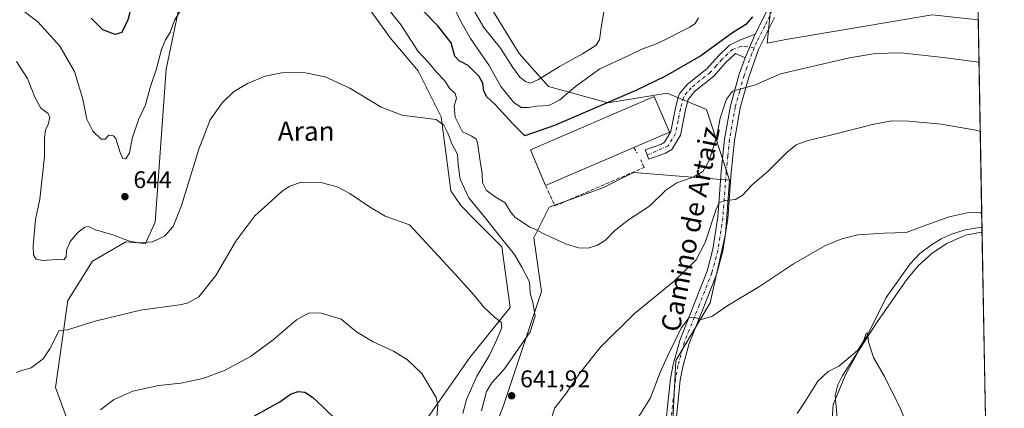
# Model space of a CAD drawing. Units: metres. Extents: x 621052 to 624514, y 4731806 to 4734180.
# Drawn here: x 624094 to 624504, y 4732308 to 4732469 of the extents above; entities that cross this region are included whole.
import ezdxf
from ezdxf.enums import TextEntityAlignment as Align

# ---------------------------------------------------------------- set-up
doc = ezdxf.new("R2010")
doc.units = ezdxf.units.M
doc.header["$MEASUREMENT"] = 0
doc.linetypes.add('DGN Style 3', pattern=[2.307223458686699, 1.648016756204785, -0.6592067024819142])
doc.linetypes.add('DGN Style 4', pattern=[2.6384748266838614, 1.318413404963828, -0.6592067024819142, 0.001648016756204785, -0.6592067024819142])
for name, color, linetype, lineweight in [('Camino Cxs', 7, 'Continuous', 0), ('Camino eje', 30, 'DGN Style 4', 13), ('Comarca CxS', 21, 'Continuous', 0), ('Comunidad Autónoma CxS', 142, 'Continuous', 0), ('Corriente natural lineal', 142, 'Continuous', 13), ('Cultivos herbáceos CxS', 92, 'Continuous', 0), ('Curva de nivel maestra', 30, 'Continuous', 30), ('Curva de nivel normal', 30, 'Continuous', 0), ('Edificación industrial Cxs', 135, 'Continuous', 13), ('Espacio natural protegido', 121, 'Continuous', 13), ('Espacio natural protegido CxS', 121, 'Continuous', 0), ('Matorral CxS', 135, 'Continuous', 0), ('Municipio CxS', 4, 'Continuous', 0), ('Muro lineal', 1, 'DGN Style 3', 13), ('Pastizal CxS', 92, 'Continuous', 0), ('Pista no pavimentada Cxs', 111, 'Continuous', 0), ('Pista no pavimentada eje', 91, 'DGN Style 4', 0), ('Prado CxS', 92, 'Continuous', 0), ('Provincia CxS', 1, 'Continuous', 0), ('Punto de cota en terreno', 7, 'Continuous', 0), ('Rótulo de punto de cota en terreno', 7, 'Continuous', 0), ('Texto cartográfico', 7, 'Continuous', 0)]:
    doc.layers.add(name, color=color, linetype=linetype, lineweight=lineweight)
doc.styles.add('Style-Arial', font='txt')

# ---------------------------------------------------------------- blocks, each defined once
blk = doc.blocks.new('*U13')
at = {"layer": 'Matorral CxS', "color": 135, "linetype": 'Continuous', "lineweight": 0}
for points in [[(624422.5876000002, 4732732.039899999, 642.7148000000016), (624431.7112999996, 4732726.4641, 643.0984000000026), (624442.3561000006, 4732727.4779, 643.6043999999965), (624454.5214999998, 4732727.477700001, 644.4581999999937), (624466.1801000005, 4732732.546700001, 645.1760000000068), (624472.2629000006, 4732735.0811, 645.4621000000043), (624488.2548000002, 4732740.7556, 646.085699999996), (624488.8436000004, 4732708.076099999, 658.8076000000001), (624487.4691000005, 4732705.174500001, 659.0580999999949), (624486.4550999999, 4732692.501900001, 659.1239999999962), (624489.4378000004, 4732675.0998, 659.5374000000012), (624490.6382999998, 4732608.468499999, 654.7277000000031), (624487.9737, 4732608.3575, 654.0241999999998), (624477.8356999997, 4732600.754100001, 651.9930000000022), (624468.7112999996, 4732591.1231, 651.7581999999966), (624461.1076999997, 4732581.999100001, 652.224000000002), (624450.4625000004, 4732563.7509, 655.3383000000031), (624444.3797000004, 4732554.119899999, 655.2084999999934), (624439.3104999998, 4732546.5167, 654.9039000000049), (624424.6105000004, 4732542.4615, 653.4799000000058), (624407.3761, 4732538.406500001, 654.8025999999954), (624393.1829000004, 4732535.3651, 655.6728000000003), (624386.0867, 4732539.420299999, 654.8217000000004), (624388.1142999995, 4732543.9825, 653.8252000000066), (624396.2247000001, 4732551.078700001, 652.7091999999975), (624403.3214999996, 4732556.6545, 651.311799999996), (624413.4593000002, 4732560.2029, 650.5481), (624426.1319000004, 4732566.285499999, 649.1588999999949), (624431.2010000005, 4732573.888900001, 647.5685999999987), (624465.6706999998, 4732623.057499999, 644.4054999999935), (624467.1919999998, 4732644.8541, 644.9622999999992), (624463.6440000003, 4732663.609099999, 644.5696000000025), (624459.0822999999, 4732675.267700001, 644.1432999999961), (624448.4379000004, 4732684.3917, 642.0121000000072), (624440.3277000004, 4732692.5021, 640.5547999999981), (624412.4493000006, 4732721.902100001, 636.7866000000067), (624403.8323999997, 4732731.533100001, 635.9789000000019), (624394.7084999997, 4732740.1505, 635.1974999999948), (624387.1052999999, 4732750.795299999, 635.0944000000018), (624385.0778999999, 4732758.398700001, 635.6321999999927), (624382.0373000001, 4732786.2777, 636.5817999999999), (624386.5994999995, 4732800.977700001, 638.0385999999999), (624390.6615000004, 4732803.512900001, 638.5166999999929), (624390.6683, 4732803.513699999, 638.5175000000017), (624395.2169000005, 4732804.019099999, 638.9670999999944), (624399.2719000002, 4732801.4845, 639.5023999999976), (624407.8888999998, 4732788.8123, 640.2740000000049), (624420.5607000003, 4732770.563899999, 641.3745000000055), (624432.2191000005, 4732757.3847, 641.8387999999978), (624430.6982000005, 4732750.795100001, 643.3935999999958), (624424.6152999997, 4732746.739900001, 643.6153000000049), (624419.5462999997, 4732744.712300001, 643.2136000000028), (624418.0255000005, 4732738.1227, 642.3889000000054)], [(624491.8337000003, 4732542.119700001, 660.3709999999992), (624493.1479000002, 4732469.1779, 649.5849000000017), (624473.9852999998, 4732471.174900001, 649.6836999999941), (624437.0960999997, 4732465.0241, 647.883600000001), (624413.1851000005, 4732460.9231, 647.4609000000055), (624405.3881000001, 4732459.363100001, 647.395399999994), (624407.5676999995, 4732481.475099999, 649.853099999993), (624418.0610999997, 4732502.460300001, 651.4936000000016), (624433.0506999996, 4732526.443299999, 655.0605000000069), (624441.6363000004, 4732532.4531, 655.9609000000055), (624448.0410000002, 4732536.936100001, 656.3567999999941), (624469.0257000001, 4732536.936100001, 659.0678000000044)]]:
    blk.add_polyline3d(points, close=True, dxfattribs=at)
blk = doc.blocks.new('*U19')
at = {"layer": 'Cultivos herbáceos CxS', "color": 92, "linetype": 'Continuous', "lineweight": 0}
for points in [[(624407.5676999995, 4732481.475099999, 649.853099999993), (624405.3881000001, 4732459.363100001, 647.395399999994), (624413.1851000005, 4732460.9231, 647.4609000000055), (624437.0960999997, 4732465.0241, 647.883600000001), (624473.9852999998, 4732471.174900001, 649.6836999999941), (624493.1479000002, 4732469.1779, 649.5849000000017), (624496.6706999998, 4732273.649, 632.2200000000012), (624492.9911000002, 4732254.7455, 630.9057999999932), (624491.5087000001, 4732238.1907, 630.5757000000012), (624495.0044999998, 4732225.5767, 631.6753999999928), (624497.6431999998, 4732219.6699, 631.745299999995), (624504, 4731866.850000001, 640.6494999999995), (622679.664, 4731834.387700001, 545.0491000000038)], [(624365.7302999999, 4732294.0571, 631.710500000001), (624367.3251, 4732327.522500001, 634.4970999999932), (624381.6677000001, 4732351.424100001, 636.0748000000021), (624388.0422999999, 4732380.108100001, 639.028999999995), (624389.6359000001, 4732402.417300001, 641.4961000000039), (624380.1875, 4732431.851299999, 648.161500000002), (624363.7587000001, 4732438.697100001, 649.0415999999968), (624339.1136999996, 4732434.589500001, 651.192200000005), (624314.4697000004, 4732441.435500001, 658.911500000002), (624302.1481, 4732455.126700001, 662.5149999999994), (624287.0888999999, 4732479.7709, 664.8136999999988)], [(624232.8361999998, 4732483.478900001, 645.2853000000032), (624248.5475000005, 4732461.607899999, 643.0991999999969), (624260.1612999998, 4732447.937700001, 643.0935000000027), (624269.7244999995, 4732428.8007, 641.3430999999982), (624273.8229, 4732398.044500001, 638.2707999999984), (624277.9219000004, 4732391.8937, 638.3763000000035), (624284.0695000002, 4732385.7423, 639.017399999997), (624294.9993000004, 4732374.806500001, 639.5764000000054), (624298.4108999996, 4732349.513499999, 636.6168999999937), (624281.6271000003, 4732328.691500001, 633.0188000000053), (624264.2529999996, 4732303.7205, 629.3738000000012)], [(624114.3009000003, 4732302.6961, 631.2332000000024), (624109.3222000003, 4732316.2521, 632.649900000004), (624114.4385000002, 4732352.440500001, 637.0463000000018), (624124.6700999998, 4732368.7347, 639.0553999999975), (624138.5598999998, 4732376.858100001, 640.4235000000045), (624146.7577000001, 4732376.173900001, 640.7644), (624150.8569, 4732385.058900001, 641.6386000000057), (624155.4193000002, 4732448.6691, 644.573000000004), (624165.2002999998, 4732495.7763, 647.5512000000017)]]:
    blk.add_polyline3d(points, dxfattribs=at)
blk = doc.blocks.new('*U20')
at = {"layer": 'Espacio natural protegido CxS', "color": 121, "linetype": 'Continuous', "lineweight": 0, "flags": 128}
blk.add_lwpolyline([(624434.538, 4732303.548100002), (624433.6339999995, 4732312.909100001), (624434.7299999996, 4732317.326099998), (624436.5319999988, 4732320.975100001), (624451.2170000002, 4732343.658099999), (624457.5789999989, 4732352.8701), (624463.4270000008, 4732361.1201), (624468.139999999, 4732366.835100002), (624473.9680000007, 4732372.135099999), (624480.1440000014, 4732376.061100001), (624487.8419999996, 4732379.620100001), (624494.5299999998, 4732380.783099999), (624494.7407999989, 4732380.7659), (624504.0000009415, 4731866.849982656)], dxfattribs=at)
blk = doc.blocks.new('5PATER')
at = {"layer": 'Punto de cota en terreno', "linetype": 'Continuous', "lineweight": 0}
h = blk.add_hatch(color=51, dxfattribs=at)
edge = h.paths.add_edge_path()
edge.add_ellipse((0, 0), major_axis=(-0.1095731443231308, -0.1110710700762829), ratio=0.9994222409660322, start_angle=0, end_angle=360)

msp = doc.modelspace()

# ---------------------------------------------------------------- linework, layer by layer
at = {"layer": 'Camino Cxs', "color": 7, "linetype": 'Continuous', "lineweight": 0, "extrusion": (-0.04879043229044437, -0.1142723282581148, 0.9922506380503775), "elevation": -570611.3001394329, "flags": 128}
msp.add_lwpolyline([(-1284057.128154988, 4561982.440750069), (-1284057.128154988, 4561971.712591374)], dxfattribs=at)
at = {"layer": 'Camino Cxs', "color": 7, "linetype": 'Continuous', "lineweight": 0}
msp.add_polyline3d([(624396.1501000002, 4732453.370100001, 646.734700000001), (624392.1700999998, 4732455.110099999, 647.3352000000014), (624388.0500999996, 4732451.210100001, 647.7661999999982), (624383.1101000002, 4732445.7501, 648.151199999993), (624375.1700999998, 4732439.380100001, 648.3779999999971), (624372.4600999998, 4732436.0101, 648.4005999999936), (624371.3300999999, 4732431.6601, 648.320000000007), (624369.2701000003, 4732421.1501, 647.8757000000041), (624365.6801000005, 4732415.1801, 647.4943000000058), (624363.1101000002, 4732413.710100001, 647.4340999999986), (624356.1101000002, 4732411.130100001, 647.6352000000043), (624354.6700999998, 4732415.040100001, 648.906799999997), (624361.3400999998, 4732417.4901, 647.9829999999929), (624362.6700999998, 4732418.2601, 648.165399999998), (624365.3201000001, 4732422.670100001, 649.0691999999982), (624367.2701000003, 4732432.590100001, 648.476999999999), (624368.5301000001, 4732437.420100001, 648.4608000000007), (624369.0800999999, 4732438.610099999, 648.4958000000044), (624372.2500999998, 4732442.370100001, 648.4894000000058), (624380.2500999998, 4732448.790100001, 648.6172999999981), (624385.0800999999, 4732454.120100001, 648.8237999999983), (624389.7600999996, 4732458.5601, 648.735400000005), (624394.2600999996, 4732460.770099999, 648.4575999999943), (624400.3300999999, 4732463.1601, 648.0676999999996)], close=True, dxfattribs=at)
msp.add_polyline3d([(624396.1501000002, 4732453.370100001, 646.734700000001), (624392.1700999998, 4732455.110099999, 647.3352000000014), (624388.0500999996, 4732451.210100001, 647.7661999999982), (624383.1101000002, 4732445.7501, 648.151199999993), (624375.1700999998, 4732439.380100001, 648.3779999999971), (624372.4600999998, 4732436.0101, 648.4005999999936), (624371.3300999999, 4732431.6601, 648.320000000007), (624369.2701000003, 4732421.1501, 647.8757000000041), (624365.6801000005, 4732415.1801, 647.4943000000058), (624363.1101000002, 4732413.710100001, 647.4340999999986), (624356.1101000002, 4732411.130100001, 647.6352000000043), (624354.6700999998, 4732415.040100001, 648.906799999997), (624361.3400999998, 4732417.4901, 647.9829999999929), (624362.6700999998, 4732418.2601, 648.165399999998), (624365.3201000001, 4732422.670100001, 649.0691999999982), (624367.2701000003, 4732432.590100001, 648.476999999999), (624368.5301000001, 4732437.420100001, 648.4608000000007), (624369.0800999999, 4732438.610099999, 648.4958000000044), (624372.2500999998, 4732442.370100001, 648.4894000000058), (624380.2500999998, 4732448.790100001, 648.6172999999981), (624385.0800999999, 4732454.120100001, 648.8237999999983), (624389.7600999996, 4732458.5601, 648.735400000005), (624394.2600999996, 4732460.770099999, 648.4575999999943), (624400.3300999999, 4732463.1601, 648.0676999999996)], dxfattribs=at)
at = {"layer": 'Camino eje', "color": 30, "linetype": 'DGN Style 4', "lineweight": 13}
msp.add_polyline3d([(624399.9901000002, 4732457.512499999, 647.062300000005), (624394.8437000001, 4732458.1173, 647.5092000000004), (624390.9650999998, 4732456.835100001, 647.8242000000029), (624386.5651000004, 4732452.665100001, 648.0896000000066), (624384.1501000002, 4732450.0001, 648.2602999999945), (624381.6801000005, 4732447.270099999, 648.2642999999953), (624373.7100999998, 4732440.8751, 648.4330999999949), (624372.1250999998, 4732438.995100001, 648.4520000000048), (624370.7701000003, 4732437.3101, 648.4407000000066), (624370.4951, 4732436.715100001, 648.4334999999992), (624369.8651000002, 4732434.300100001, 648.4039000000049), (624369.3000999996, 4732432.1251, 648.3730999999971), (624368.3251, 4732427.165100001, 648.1931000000042), (624367.2950999998, 4732421.9101, 648.0341999999946), (624364.1750999996, 4732416.720100001, 647.6591000000044), (624355.4801000003, 4732412.840700001, 647.9499000000069)], dxfattribs=at)
at = {"layer": 'Comarca CxS', "color": 21, "linetype": 'Continuous', "lineweight": 0, "flags": 128}
msp.add_lwpolyline([(621438.9500163527, 4731812.310447684), (621092.7400009175, 4731806.149982655), (621052.2000009158, 4734119.509982632), (621054.0766385758, 4734119.54339221), (623882.3299611444, 4734169.894482264), (624462.320000942, 4734180.219982633), (624475.9261999987, 4733425.0317), (624488.364099999, 4732734.692299999), (624494.7407999989, 4732380.7659), (624504.0000009415, 4731866.849982656), (624306.4700000006, 4731863.335200001), (622548.5143398338, 4731832.054048125)], close=True, dxfattribs=at)
at = {"layer": 'Comunidad Autónoma CxS', "color": 142, "linetype": 'Continuous', "lineweight": 0, "flags": 128}
msp.add_lwpolyline([(621438.9500163527, 4731812.310447684), (621092.7400009175, 4731806.149982655), (621052.2000009158, 4734119.509982632), (621054.0766385758, 4734119.54339221), (623882.3299611444, 4734169.894482264), (624462.320000942, 4734180.219982633), (624475.9261999987, 4733425.0317), (624488.364099999, 4732734.692299999), (624494.7407999989, 4732380.7659), (624504.0000009415, 4731866.849982656), (624306.4700000006, 4731863.335200001), (622548.5143398338, 4731832.054048125)], close=True, dxfattribs=at)
at = {"layer": 'Corriente natural lineal', "color": 142, "linetype": 'Continuous', "lineweight": 13}
msp.add_polyline3d([(624494.7008999997, 4732382.9802, 635.4557999999961), (624494.7001, 4732382.9801, 635.4559000000008), (624487.7600999996, 4732381.7501, 635.0817999999999), (624482.0601000005, 4732380.040100001, 634.7958000000071), (624477.7600999996, 4732378.110099999, 634.610400000005), (624473.7401000002, 4732375.630100001, 634.0972999999941), (624468.8701, 4732372.0101, 633.6753000000026), (624464.7801000001, 4732367.690099999, 633.4216000000015), (624454.9200999998, 4732353.7401, 632.3683000000019), (624448.4001000002, 4732340.470100001, 631.4462000000058), (624438.0900999998, 4732321.8101, 629.9658999999956), (624432.8101000005, 4732309.1501, 628.8488999999972), (624431.9001000002, 4732294.600099999, 627.3251000000018), (624429.8800999997, 4732270.890100001, 626.0979999999981), (624427.9801000003, 4732265.9101, 625.8010000000068), (624419.7901, 4732254.110099999, 625.1682000000001), (624412.6700999998, 4732245.0001, 624.5795000000071), (624408.8501000004, 4732232.540100001, 623.7559000000037), (624404.7901, 4732215.090100001, 623.2627000000066), (624398.4501, 4732198.9001, 622.2277000000031), (624387.2801000001, 4732174.840100001, 620.8132000000041), (624381.1700999998, 4732169.440099999, 620.3378999999986)], dxfattribs=at)
at = {"layer": 'Cultivos herbáceos CxS', "color": 92, "linetype": 'Continuous', "lineweight": 0, "extrusion": (0.002913380158068922, -0.1617044174468255, 0.9868349373599608), "elevation": -762800.7524776243, "flags": 128}
msp.add_lwpolyline([(709641.4645091601, 4658411.814905596), (709641.4645091601, 4658324.452991694)], dxfattribs=at)
at = {"layer": 'Cultivos herbáceos CxS', "color": 92, "linetype": 'Continuous', "lineweight": 0, "extrusion": (0.0005328529638464882, -0.02957378581430366, 0.9995624579086234), "elevation": -138986.5390311655, "flags": 128}
msp.add_lwpolyline([(709646.3955932518, 4718318.285222093), (709646.3955932518, 4718208.888511288)], dxfattribs=at)
at = {"layer": 'Cultivos herbáceos CxS', "color": 92, "linetype": 'Continuous', "lineweight": 0}
for points in [[(624491.8337000003, 4732542.119700001, 660.3709999999992), (624469.0257000001, 4732536.936100001, 659.0678000000044), (624448.0410000002, 4732536.936100001, 656.3567999999941), (624441.6363000004, 4732532.4531, 655.9609000000055), (624433.0506999996, 4732526.443299999, 655.0605000000069), (624418.0610999997, 4732502.460300001, 651.4936000000016), (624407.5676999995, 4732481.475099999, 649.853099999993), (624405.3881000001, 4732459.363100001, 647.395399999994), (624413.1851000005, 4732460.9231, 647.4609000000055), (624437.0960999997, 4732465.0241, 647.883600000001), (624473.9852999998, 4732471.174900001, 649.6836999999941), (624493.1479000002, 4732469.1779, 649.5849000000017)], [(624165.2002999998, 4732495.7763, 647.5512000000017), (624155.4193000002, 4732448.6691, 644.573000000004), (624150.8569, 4732385.058900001, 641.6386000000057), (624146.7577000001, 4732376.173900001, 640.7644), (624138.5598999998, 4732376.858100001, 640.4235000000045), (624124.6700999998, 4732368.7347, 639.0553999999975), (624114.4385000002, 4732352.440500001, 637.0463000000018), (624109.3222000003, 4732316.2521, 632.649900000004), (624114.3009000003, 4732302.6961, 631.2332000000024), (624116.7320999998, 4732300.5341, 631.2081999999937), (624118.9200999998, 4732299.880100001, 631.0350999999937)], [(624232.8361999998, 4732483.478900001, 645.2853000000032), (624248.5475000005, 4732461.607899999, 643.0991999999969), (624260.1612999998, 4732447.937700001, 643.0935000000027), (624269.7244999995, 4732428.8007, 641.3430999999982), (624273.8229, 4732398.044500001, 638.2707999999984), (624277.9219000004, 4732391.8937, 638.3763000000035), (624284.0695000002, 4732385.7423, 639.017399999997), (624294.9993000004, 4732374.806500001, 639.5764000000054), (624298.4108999996, 4732349.513499999, 636.6168999999937), (624281.6271000003, 4732328.691500001, 633.0188000000053), (624264.2529999996, 4732303.7205, 629.3738000000012), (624249.2220999999, 4732270.2305, 626.8588000000018), (624243.0734999999, 4732254.510299999, 625.8286999999982), (624242.3903000001, 4732245.625499999, 625.4824999999983), (624240.2344000004, 4732234.2415, 625.4045999999944), (624239.6567000002, 4732207.351299999, 625.1198000000004), (624231.7525000004, 4732203.077299999, 621.845100000006)], [(624389.6359000001, 4732402.417300001, 641.4961000000039), (624380.1875, 4732431.851299999, 648.161500000002), (624363.7587000001, 4732438.697100001, 649.0415999999968), (624339.1136999996, 4732434.589500001, 651.192200000005), (624314.4697000004, 4732441.435500001, 658.911500000002), (624302.1481, 4732455.126700001, 662.5149999999994), (624287.0888999999, 4732479.7709, 664.8136999999988)], [(624389.6359000001, 4732402.417300001, 641.4961000000039), (624388.0422999999, 4732380.108100001, 639.028999999995), (624381.6677000001, 4732351.424100001, 636.0748000000021), (624367.3251, 4732327.522500001, 634.4970999999932), (624365.7302999999, 4732294.0571, 631.710500000001), (624365.7297, 4732268.561100001, 629.1760000000068), (624360.9490999999, 4732244.658100001, 626.5957000000053), (624345.0138999998, 4732225.5361, 624.4918000000034), (624322.7039000001, 4732223.942100001, 630.6848999999929)]]:
    msp.add_polyline3d(points, dxfattribs=at)
at = {"layer": 'Curva de nivel maestra', "color": 30, "linetype": 'Continuous', "lineweight": 30, "flags": 128}
for points, elevation in [([(624143.3399999999, 4732483.460100001), (624139.4100000003, 4732469.1501), (624136.8799999999, 4732463.840100001), (624134.2100000001, 4732462.9901), (624129.0800000001, 4732464.9101), (624124.2400000002, 4732469.7501)], 650), ([(624399.25, 4732470.4001), (624396.4600000001, 4732467.210100001), (624390.9600000001, 4732463.720100001), (624377.7999999998, 4732454.170100001), (624363.0700000003, 4732445.720100001), (624350.6900000004, 4732439.770099999), (624316.9100000003, 4732425.2301), (624304.5599999997, 4732420.950099999), (624299.4100000003, 4732425.9901), (624292.1699999999, 4732433.920100001), (624288.5499999998, 4732437.2501), (624287.4400000004, 4732439.5801), (624287.04, 4732442.840100001), (624285.5800000001, 4732445.590100001), (624281, 4732450.190099999), (624277.2400000002, 4732452.0801), (624275.5099999999, 4732454.050100001), (624273.8799999999, 4732459.610099999), (624268.3799999999, 4732466.630100001), (624254.8700000001, 4732480.470100001)], 650), ([(624192.1699999999, 4732304.5001), (624202.6399999997, 4732310.3201), (624207.04, 4732313.440099999), (624210.2199999997, 4732314.5801), (624213.0099999999, 4732314.350099999), (624216.2800000003, 4732312.2401), (624220.5, 4732308.280099999), (624226.3099999997, 4732302.590100001)], 625)]:
    msp.add_lwpolyline(points, dxfattribs=dict(at, elevation=elevation))
at = {"layer": 'Curva de nivel normal', "color": 30, "linetype": 'Continuous', "lineweight": 0, "flags": 128}
for points, elevation in [([(624282.6900000004, 4732474.3101), (624287.4699999997, 4732465.9001), (624294.3700000001, 4732457.380100001), (624299.5300000003, 4732449.3101), (624302.5199999996, 4732445.2501), (624304.8799999999, 4732443.5001), (624306.8799999999, 4732442.850099999), (624310.1900000004, 4732444.2501), (624318.9400000004, 4732449.770099999), (624328.5300000003, 4732454.970100001), (624334.0899999999, 4732458.450099999), (624335.6299999999, 4732460.7601), (624336.4199999999, 4732466.7601), (624338.6799999997, 4732479.890100001)], 660), ([(624091.5499999998, 4732476.2401), (624101.9699999997, 4732468.3301), (624111.1699999999, 4732458.200099999), (624117.2300000006, 4732447.600099999), (624120.6600000003, 4732436.130100001), (624122.4100000003, 4732427.860099999), (624124.8099999997, 4732422.860099999), (624128.3099999997, 4732419.4901), (624129.9500000002, 4732419.550100001), (624131.5899999999, 4732421.120100001), (624133.4699999997, 4732420.850099999), (624134.4000000004, 4732419.780099999), (624136.2199999997, 4732413.920100001), (624137.1699999999, 4732411.540100001), (624138.5800000001, 4732411.380100001), (624140.0599999997, 4732413.860099999), (624141.1799999997, 4732419.7401), (624143.8399999999, 4732427.5601), (624146.7199999997, 4732433.7401), (624148.6799999997, 4732440.9901), (624151.2400000002, 4732448.360099999), (624153.4900000002, 4732456.790100001), (624155.0599999997, 4732460.7601), (624157.04, 4732463.840100001), (624158.8099999997, 4732468.960100001), (624161.8399999999, 4732473.840100001)], 645), ([(624245.3200000003, 4732476.540100001), (624253.0700000003, 4732466.940099999), (624260.25, 4732455.9901), (624264.6699999999, 4732451.190099999), (624267.8399999999, 4732447.390100001), (624271.1100000005, 4732443.920100001), (624273.1799999997, 4732440.780099999), (624275.5999999996, 4732438.550100001), (624276.1299999999, 4732436.520099999), (624275.1200000001, 4732433.1801), (624275.5599999997, 4732428.6801), (624278.6100000005, 4732422.5701), (624282.5, 4732420.8101), (624284.2699999996, 4732419.5701), (624284.8700000001, 4732418.040100001), (624286.0099999999, 4732410.290100001), (624286.8499999996, 4732405.2301), (624287.0099999999, 4732401.360099999), (624288.4900000002, 4732398.350099999), (624292.1799999997, 4732395.4901), (624296.3399999999, 4732393.030099999), (624298.5800000001, 4732389.340100001), (624300.5999999996, 4732386.870100001), (624303.6200000001, 4732385.050100001), (624306.6500000004, 4732382.970100001), (624308.8600000005, 4732382.100099999), (624312.5199999996, 4732380.110099999), (624321.4900000002, 4732375.950099999), (624326.8499999996, 4732374.280099999), (624330.8899999997, 4732374.200099999), (624334.8499999996, 4732375.370100001), (624338.1500000004, 4732377.5801), (624341.8399999999, 4732381.340100001), (624347.6399999997, 4732385.940099999), (624356.3600000005, 4732391.670100001), (624363.2000000002, 4732398.2401), (624367.79, 4732401.300100001), (624374.5599999997, 4732403.690099999), (624378.6399999997, 4732406.0001), (624381.25, 4732410.6501), (624384.2300000006, 4732420.2601), (624385.7599999999, 4732428.1801), (624388.5099999999, 4732436.0801), (624390.9500000002, 4732439.4001), (624400.4800000006, 4732442.030099999), (624410.8499999996, 4732446.6501), (624439.5999999996, 4732453.280099999), (624450.4800000006, 4732455.110099999), (624461.0199999996, 4732455.450099999), (624478.5199999996, 4732453.520099999), (624493.4655999999, 4732451.544)], 645), ([(624376.8099999997, 4732469.9101), (624375.4699999997, 4732467.600099999), (624373.25, 4732466.130100001), (624360.6399999997, 4732459.7401), (624352.9500000002, 4732456.770099999), (624347.2000000002, 4732454.0601), (624335.7800000003, 4732448.7601), (624325.5899999999, 4732441.390100001), (624319.1699999999, 4732435.800100001), (624314.4800000006, 4732433.520099999), (624309.4900000002, 4732433.210100001), (624306.04, 4732432.620100001), (624303.0599999997, 4732432.6601), (624300.0499999998, 4732434.770099999), (624294.6399999997, 4732441.340100001), (624289.6799999997, 4732450.200099999), (624281.9199999999, 4732461.3101), (624278.4800000006, 4732467.460100001), (624275.7999999998, 4732472.5701)], 655), ([(624286.5999999996, 4732306.5801), (624288.5899999999, 4732314.590100001), (624290.8700000001, 4732318.130100001), (624296.1299999999, 4732324.0601), (624306.7999999998, 4732339.4301), (624308.8099999997, 4732345.860099999), (624307.8300000001, 4732351.6501), (624306.7400000002, 4732355.5101), (624306.4800000006, 4732360.190099999), (624303.29, 4732366.2401), (624300.2300000006, 4732371.540100001), (624294.9500000002, 4732378.0101), (624288.2199999997, 4732386.6601), (624281.2999999998, 4732395.1801), (624277.6200000001, 4732402.890100001), (624276.8399999999, 4732408.800100001), (624276.5599999997, 4732413.220100001), (624274.3799999999, 4732417.340100001), (624272.7300000006, 4732421.670100001), (624270.8600000005, 4732425.270099999), (624267.6600000003, 4732427.6501), (624258.8700000001, 4732428.770099999), (624253.5199999996, 4732429.450099999), (624244.8300000001, 4732432.7501), (624231.7100000001, 4732440.700099999), (624221.5599999997, 4732445.380100001), (624212.6200000001, 4732447.1801), (624203.54, 4732447.100099999), (624196.54, 4732445.690099999), (624189.2599999999, 4732442.6601), (624183.4199999999, 4732439.1501), (624178.6799999997, 4732434.670100001), (624173.7300000006, 4732427.610099999), (624168.9000000004, 4732415.340100001), (624161.75, 4732391.920100001), (624158.2699999996, 4732383.1801), (624154.6799999997, 4732379.1601), (624149.6699999999, 4732376.8301), (624143.6600000003, 4732376.4301), (624139.6699999999, 4732377.220100001), (624133.2199999997, 4732379.710100001), (624125.9800000006, 4732381.870100001), (624123.0499999998, 4732383.140100001), (624121.5999999996, 4732382.940099999), (624118.8200000003, 4732380.8301), (624115.3799999999, 4732376.890100001), (624113.9600000001, 4732373.360099999), (624113.7999999998, 4732370.640100001), (624112.7400000002, 4732369.3301), (624109.8799999999, 4732369.520099999), (624103.9199999999, 4732369.050100001), (624101.2599999999, 4732369.6801), (624100.2199999997, 4732371.300100001), (624100.04, 4732375.220100001), (624100.9800000006, 4732386.130100001), (624102.7800000003, 4732394.600099999), (624104.7599999999, 4732412.290100001), (624104.79, 4732420.2501), (624105.2000000002, 4732423.2501), (624106.29, 4732425.5801), (624107, 4732428.700099999), (624106.2599999999, 4732430.190099999), (624103.2100000001, 4732432.350099999), (624100.6900000004, 4732436.9001), (624097.6799999997, 4732444.710100001), (624093.1699999999, 4732451.860099999)], 640), ([(624493.9846000001, 4732422.736400001), (624492.1900000004, 4732423.2601), (624477.7100000001, 4732425.770099999), (624464.3099999997, 4732427.040100001), (624457.0599999997, 4732427.130100001), (624449.2400000002, 4732425.640100001), (624432.2599999999, 4732421.2501), (624421.8099999997, 4732418.8201), (624417.4699999997, 4732417.170100001), (624413.5599999997, 4732413.920100001), (624405.8399999999, 4732406.1801), (624399.2000000002, 4732400.620100001), (624394.9100000003, 4732396.030099999), (624392.2199999997, 4732394.440099999), (624387.9299999997, 4732394.030099999), (624385.5800000001, 4732393.1501), (624384.2999999998, 4732390.8201), (624379.5300000003, 4732376.5101), (624375.7999999998, 4732369.390100001), (624366.7199999997, 4732360.440099999), (624350.2400000002, 4732347.0801), (624335.9699999997, 4732332.9801), (624327.3200000003, 4732322.0101), (624321.6100000005, 4732313.6601), (624317.0499999998, 4732307.7601), (624314.9800000006, 4732301.380100001)], 640), ([(624092.9400000004, 4732322.5101), (624094.9800000006, 4732323.2501), (624099.1600000003, 4732324.5001), (624104.2100000001, 4732328.120100001), (624107.0499999998, 4732332.280099999), (624110.8799999999, 4732339.970100001), (624114.2999999998, 4732340.270099999), (624125.7999999998, 4732343.790100001), (624144.7000000002, 4732348.4001), (624160.8700000001, 4732350.590100001), (624164.2800000003, 4732351.360099999), (624168.9900000002, 4732353.950099999), (624176.0199999996, 4732362.7601), (624184.3200000003, 4732377.0701), (624192.2000000002, 4732387.5701), (624203.54, 4732397.7401), (624206.5, 4732399.790100001), (624211.54, 4732401.600099999), (624220.2000000002, 4732401.350099999), (624226.54, 4732399.6501), (624231.7999999998, 4732396.860099999), (624239.9199999999, 4732391.370100001), (624246.5099999999, 4732387.550100001), (624256.6100000005, 4732383.940099999), (624275.6399999997, 4732363.3101), (624283.2800000003, 4732354.790100001), (624287.2999999998, 4732349.840100001), (624291.9699999997, 4732345.4801), (624294.7199999997, 4732343.450099999), (624294.9500000002, 4732341.0101), (624292.3399999999, 4732334.9801), (624289.9100000003, 4732329.7601), (624284.54, 4732321.0001), (624280.3200000003, 4732311.2301), (624278.7599999999, 4732305.4001)], 635), ([(624347.0599999997, 4732296.5001), (624356.7699999996, 4732311.9801), (624360.7999999998, 4732322.4801), (624363.9500000002, 4732329.3101), (624369.6100000005, 4732340.9801), (624372.79, 4732345.2601), (624374.9900000002, 4732345.450099999), (624377.9600000001, 4732344.530099999), (624382.3300000001, 4732345.780099999), (624389.0300000003, 4732350.350099999), (624402.2000000002, 4732358.2601), (624416.3300000001, 4732367.720100001), (624429.3399999999, 4732375.1801), (624436.3600000005, 4732378.050100001), (624443.0700000003, 4732379.6801), (624454.0800000001, 4732380.4001), (624463.2199999997, 4732380.670100001), (624471.7699999996, 4732383.940099999), (624481.04, 4732387.170100001), (624489.8200000003, 4732389.1601), (624494.1100000005, 4732388.9101), (624494.6023000004, 4732388.453600001)], 635), ([(624267.8200000003, 4732302.3101), (624268.4000000004, 4732308.940099999), (624267.7000000002, 4732312.140100001), (624261.6699999999, 4732322.110099999), (624255.7699999996, 4732327.7501), (624249.9000000004, 4732331.300100001), (624241.4400000004, 4732335.220100001), (624234.5999999996, 4732339.350099999), (624228.1399999997, 4732344.620100001), (624219.8700000001, 4732347.170100001), (624214.8700000001, 4732347.2601), (624209.5999999996, 4732344.340100001), (624199.8200000003, 4732336.0101), (624190.4199999999, 4732329.1601), (624179.5800000001, 4732323.350099999), (624170.6100000005, 4732320.0601), (624161.4900000002, 4732318.040100001), (624152.2800000003, 4732317.120100001), (624141.54, 4732314.7601), (624133.4100000003, 4732311.120100001), (624127.9900000002, 4732306.9001)], 630), ([(624469.1100000005, 4732286.9801), (624460.5300000003, 4732308.130100001), (624456.8499999996, 4732315.4101), (624454.1699999999, 4732320.840100001), (624449.5599999997, 4732328.780099999), (624447.4500000002, 4732335.1801), (624447.1500000004, 4732338.920100001), (624446.5199999996, 4732338.6601), (624445.2400000002, 4732335.2501), (624443.0499999998, 4732331.710100001), (624440.2100000001, 4732329.270099999), (624435.1500000004, 4732325.0601), (624430.7199999997, 4732322.9301), (624426.3700000001, 4732318.950099999), (624420.9500000002, 4732309.9801), (624417.8899999997, 4732305.460100001)], 630)]:
    msp.add_lwpolyline(points, dxfattribs=dict(at, elevation=elevation))
at = {"layer": 'Edificación industrial Cxs', "color": 135, "linetype": 'Continuous', "lineweight": 13, "elevation": 650.7067999999998, "flags": 128}
msp.add_lwpolyline([(624349.8901000004, 4732416.090100001), (624313.1901000004, 4732400.300100001), (624306.8501000004, 4732415.050100001), (624358.3601000002, 4732437.210100001), (624364.6901000004, 4732422.460100001)], close=True, dxfattribs=at)
at = {"layer": 'Edificación industrial Cxs', "color": 135, "linetype": 'Continuous', "lineweight": 13, "extrusion": (-0.01806813968617103, -0.007773730943599846, 0.9998065370037833), "elevation": -47418.78951265971, "flags": 128}
msp.add_lwpolyline([(-4100383.654945475, 2443395.301456917), (-4100383.654945475, 2443355.341077839)], dxfattribs=at)
at = {"layer": 'Edificación industrial Cxs', "color": 135, "linetype": 'Continuous', "lineweight": 13}
msp.add_polyline3d([(624313.1901000004, 4732400.300100001, 649.9208000000071), (624306.8501000004, 4732415.050100001, 650.235799999995), (624358.3601000002, 4732437.210100001, 649.841499999995), (624364.6901000004, 4732422.460100001, 649.3479999999981), (624349.8901000004, 4732416.090100001, 650.7067999999999)], dxfattribs=at)
at = {"layer": 'Espacio natural protegido', "color": 121, "linetype": 'Continuous', "lineweight": 13, "flags": 128}
msp.add_lwpolyline([(624494.7407749997, 4732380.765902041), (624494.5300000003, 4732380.783099998), (624487.8420000002, 4732379.620100002), (624480.144000002, 4732376.0611), (624473.9680000013, 4732372.1351), (624468.1400000018, 4732366.835100003), (624463.4270000014, 4732361.120100001), (624457.5790000017, 4732352.870100001), (624451.2170000006, 4732343.658100001), (624436.5320000015, 4732320.975100001), (624434.7300000024, 4732317.326099998), (624433.6340000001, 4732312.909100002), (624434.5380000004, 4732303.548100002)], dxfattribs=at)
msp.add_lwpolyline([(624494.7407749997, 4732380.765902041), (624494.5300000003, 4732380.783099998), (624487.8420000002, 4732379.620100002), (624480.144000002, 4732376.0611), (624473.9680000013, 4732372.1351), (624468.1400000018, 4732366.835100003), (624463.4270000014, 4732361.120100001), (624457.5790000017, 4732352.870100001), (624451.2170000006, 4732343.658100001), (624436.5320000015, 4732320.975100001), (624434.7300000024, 4732317.326099998), (624433.6340000001, 4732312.909100002), (624434.5380000004, 4732303.548100002)], dxfattribs=at)
at = {"layer": 'Matorral CxS', "color": 135, "linetype": 'Continuous', "lineweight": 0, "extrusion": (0.003204679893542504, -0.1778813963133532, 0.9840467157977774), "elevation": -839177.7028528724, "flags": 128}
msp.add_lwpolyline([(709637.3245378097, 4645328.457438271), (709637.3245378097, 4645261.271881334)], dxfattribs=at)
at = {"layer": 'Matorral CxS', "color": 135, "linetype": 'Continuous', "lineweight": 0}
for points in [[(624491.8337000003, 4732542.119700001, 660.3709999999992), (624469.0257000001, 4732536.936100001, 659.0678000000044), (624448.0410000002, 4732536.936100001, 656.3567999999941), (624441.6363000004, 4732532.4531, 655.9609000000055), (624433.0506999996, 4732526.443299999, 655.0605000000069), (624418.0610999997, 4732502.460300001, 651.4936000000016), (624407.5676999995, 4732481.475099999, 649.853099999993), (624405.3881000001, 4732459.363100001, 647.395399999994), (624413.1851000005, 4732460.9231, 647.4609000000055), (624437.0960999997, 4732465.0241, 647.883600000001), (624473.9852999998, 4732471.174900001, 649.6836999999941), (624493.1479000002, 4732469.1779, 649.5849000000017)], [(624165.2002999998, 4732495.7763, 647.5512000000017), (624155.4193000002, 4732448.6691, 644.573000000004), (624150.8569, 4732385.058900001, 641.6386000000057), (624146.7577000001, 4732376.173900001, 640.7644), (624138.5598999998, 4732376.858100001, 640.4235000000045), (624124.6700999998, 4732368.7347, 639.0553999999975), (624114.4385000002, 4732352.440500001, 637.0463000000018), (624109.3222000003, 4732316.2521, 632.649900000004), (624114.3009000003, 4732302.6961, 631.2332000000024), (624116.7320999998, 4732300.5341, 631.2081999999937), (624118.9200999998, 4732299.880100001, 631.0350999999937), (624107.5500999996, 4732293.940099999, 630.7733000000007), (624095.8986999998, 4732290.116900001, 633.059500000003), (624080.8107000003, 4732270.4235, 634.6426000000065), (624064.9824999999, 4732284.3213, 635.8527999999933), (624053.0765000005, 4732296.227499999, 632.7648999999947), (624048.2925000006, 4732305.8159, 629.0317000000068), (624059.9035, 4732345.3333, 627.2404999999999), (624059.3053000001, 4732374.675100001, 623.9057999999932), (624047.3299000004, 4732405.214500001, 621.4823000000034), (624028.8860999999, 4732432.060699999, 618.7866999999969), (623985.5340999998, 4732510.129899999, 622.6316999999982)], [(624165.2002999998, 4732495.7763, 647.5512000000017), (624155.4193000002, 4732448.6691, 644.573000000004), (624150.8569, 4732385.058900001, 641.6386000000057), (624146.7577000001, 4732376.173900001, 640.7644), (624138.5598999998, 4732376.858100001, 640.4235000000045), (624124.6700999998, 4732368.7347, 639.0553999999975), (624114.4385000002, 4732352.440500001, 637.0463000000018), (624109.3222000003, 4732316.2521, 632.649900000004), (624114.3009000003, 4732302.6961, 631.2332000000024), (624116.7320999998, 4732300.5341, 631.2081999999937), (624118.9200999998, 4732299.880100001, 631.0350999999937)]]:
    msp.add_polyline3d(points, dxfattribs=at)
at = {"layer": 'Municipio CxS', "color": 4, "linetype": 'Continuous', "lineweight": 0, "flags": 128}
msp.add_lwpolyline([(621438.9500163527, 4731812.310447684), (621092.7400009175, 4731806.149982655), (621052.2000009158, 4734119.509982632), (621054.0766385758, 4734119.54339221), (623882.3299611444, 4734169.894482264), (624462.320000942, 4734180.219982633), (624475.9261999987, 4733425.0317), (624488.364099999, 4732734.692299999), (624494.7407999989, 4732380.7659), (624504.0000009415, 4731866.849982656), (624306.4700000006, 4731863.335200001), (622548.5143398338, 4731832.054048125)], close=True, dxfattribs=at)
at = {"layer": 'Muro lineal', "color": 1, "linetype": 'DGN Style 3', "lineweight": 13, "extrusion": (0.2652012691660989, -0.4426380897800876, 0.8565861359539539), "elevation": -1928611.84848473, "flags": 128}
msp.add_lwpolyline([(2967813.452820345, 3202829.20332438), (2967813.452820345, 3202826.045984892)], dxfattribs=at)
at = {"layer": 'Muro lineal', "color": 1, "linetype": 'DGN Style 3', "lineweight": 13}
msp.add_polyline3d([(624313.1901000004, 4732400.300100001, 649.9208000000071), (624317.0900999998, 4732391.7601, 647.6650999999983), (624354.2001, 4732407.7601, 647.670299999998), (624352.8000999996, 4732410.9801, 648.1150999999954)], dxfattribs=at)
at = {"layer": 'Pastizal CxS', "color": 92, "linetype": 'Continuous', "lineweight": 0}
for points in [[(624232.8361999998, 4732483.478900001, 645.2853000000032), (624248.5475000005, 4732461.607899999, 643.0991999999969), (624260.1612999998, 4732447.937700001, 643.0935000000027), (624269.7244999995, 4732428.8007, 641.3430999999982), (624273.8229, 4732398.044500001, 638.2707999999984), (624277.9219000004, 4732391.8937, 638.3763000000035), (624284.0695000002, 4732385.7423, 639.017399999997), (624294.9993000004, 4732374.806500001, 639.5764000000054), (624298.4108999996, 4732349.513499999, 636.6168999999937), (624281.6271000003, 4732328.691500001, 633.0188000000053), (624264.2529999996, 4732303.7205, 629.3738000000012), (624249.2220999999, 4732270.2305, 626.8588000000018), (624243.0734999999, 4732254.510299999, 625.8286999999982), (624242.3903000001, 4732245.625499999, 625.4824999999983), (624240.2344000004, 4732234.2415, 625.4045999999944), (624239.6567000002, 4732207.351299999, 625.1198000000004), (624231.7525000004, 4732203.077299999, 621.845100000006)], [(624264.2529999996, 4732303.7205, 629.3738000000012), (624281.6271000003, 4732328.691500001, 633.0188000000053), (624298.4108999996, 4732349.513499999, 636.6168999999937), (624294.9993000004, 4732374.806500001, 639.5764000000054), (624284.0695000002, 4732385.7423, 639.017399999997), (624277.9219000004, 4732391.8937, 638.3763000000035), (624273.8229, 4732398.044500001, 638.2707999999984), (624269.7244999995, 4732428.8007, 641.3430999999982), (624260.1612999998, 4732447.937700001, 643.0935000000027), (624248.5475000005, 4732461.607899999, 643.0991999999969), (624232.8361999998, 4732483.478900001, 645.2853000000032)], [(624287.0888999999, 4732479.7709, 664.8136999999988), (624302.1481, 4732455.126700001, 662.5149999999994), (624314.4697000004, 4732441.435500001, 658.911500000002), (624339.1136999996, 4732434.589500001, 651.192200000005), (624363.7587000001, 4732438.697100001, 649.0415999999968), (624380.1875, 4732431.851299999, 648.161500000002), (624389.6359000001, 4732402.417300001, 641.4961000000039), (624349.7981000004, 4732405.6043, 647.7329000000027), (624337.0497000003, 4732399.2303, 647.7461999999941), (624314.7405000003, 4732391.263300001, 647.3818000000028), (624308.3655000003, 4732378.5143, 644.908500000005), (624311.5528999995, 4732356.2053, 641.0448999999935), (624295.6157000001, 4732308.399300001, 641.9303999999975), (624282.8671000004, 4732276.529300001, 640.0761999999959)], [(624389.6359000001, 4732402.417300001, 641.4961000000039), (624380.1875, 4732431.851299999, 648.161500000002), (624363.7587000001, 4732438.697100001, 649.0415999999968), (624339.1136999996, 4732434.589500001, 651.192200000005), (624314.4697000004, 4732441.435500001, 658.911500000002), (624302.1481, 4732455.126700001, 662.5149999999994), (624287.0888999999, 4732479.7709, 664.8136999999988)], [(624389.6359000001, 4732402.417300001, 641.4961000000039), (624349.7981000004, 4732405.6043, 647.7329000000027), (624337.0497000003, 4732399.2303, 647.7461999999941), (624314.7405000003, 4732391.263300001, 647.3818000000028), (624308.3655000003, 4732378.5143, 644.908500000005), (624311.5528999995, 4732356.2053, 641.0448999999935), (624295.6157000001, 4732308.399300001, 641.9303999999975), (624282.8671000004, 4732276.529300001, 640.0761999999959), (624284.4603000004, 4732246.2523, 637.5), (624303.5821000002, 4732235.097300001, 633.5920999999944), (624322.7039000001, 4732223.942100001, 630.6848999999929)]]:
    msp.add_polyline3d(points, dxfattribs=at)
at = {"layer": 'Pista no pavimentada Cxs', "color": 111, "linetype": 'Continuous', "lineweight": 0, "extrusion": (-0.04879043229044437, -0.1142723282581148, 0.9922506380503775), "elevation": -570611.3001394329, "flags": 128}
msp.add_lwpolyline([(-1284057.128154988, 4561982.440750069), (-1284057.128154988, 4561971.712591374)], dxfattribs=at)
at = {"layer": 'Pista no pavimentada Cxs', "color": 111, "linetype": 'Continuous', "lineweight": 0}
for points in [[(624400.3300999999, 4732463.1601, 648.0676999999996), (624404.6401000004, 4732471.640100001, 649.0516999999963), (624407.0601000005, 4732478.9301, 649.3224999999948), (624410.0401, 4732489.340100001, 650.2722999999969), (624413.8101000005, 4732503.670100001, 651.531799999997), (624417.5755000003, 4732520.3299, 652.8994999999995), (624418.2830999997, 4732525.566099999, 653.2906999999977), (624417.3601000002, 4732529.470100001, 653.4893000000011), (624414.4700999996, 4732532.4001, 653.6999000000069)], [(624408.4700999996, 4732470.040100001, 648.2338000000018), (624401.7401000002, 4732456.7601, 646.9496999999974), (624397.7200999996, 4732445.350099999, 645.7593000000053), (624394.1001000004, 4732432.470100001, 644.2881999999954), (624391.7301000003, 4732418.970100001, 642.8242000000029), (624390.4101, 4732405.6601, 641.472099999999), (624388.9901000002, 4732386.5801, 639.5699000000022), (624386.8800999997, 4732372.880100001, 638.2606999999989), (624384.3300999999, 4732363.280099999, 637.1423000000068), (624379.0401, 4732349.780099999, 635.7366000000038), (624372.9001000002, 4732334.5101, 634.3926000000065), (624370.2801000001, 4732324.860099999, 633.7418000000034), (624369.2301000003, 4732319.340100001, 633.3052000000025), (624367.3601000002, 4732301.4301, 631.9389999999985), (624365.9101, 4732276.220100001, 629.9388999999937), (624364.3800999997, 4732263.120100001, 628.352899999998), (624363.9001000002, 4732252.100099999, 626.974000000002), (624363.0500999996, 4732247.190099999, 626.5360999999976), (624360.5000999998, 4732241.5101, 625.8377000000038), (624357.4101, 4732237.520099999, 625.3188999999984), (624353.9901000002, 4732233.9801, 624.9559000000008), (624349.5453000005, 4732230.247300001, 624.6119000000035)], [(624363.2301000003, 4732301.7601, 632.3362999999954), (624365.1300999997, 4732319.940099999, 633.7813000000025), (624366.2401000002, 4732325.790100001, 634.1021000000037), (624368.9700999996, 4732335.8301, 634.8920999999973), (624375.1901000004, 4732351.300100001, 636.354800000001), (624380.3901000004, 4732364.5701, 637.9948000000004), (624382.8201000001, 4732373.7301, 638.7274000000034), (624384.8701, 4732387.050100001, 640.6319999999978), (624386.2801000001, 4732406.020099999, 642.3430999999982), (624387.6300999997, 4732419.530099999, 643.4429999999993), (624390.0601000005, 4732433.390100001, 644.9603000000062), (624393.7600999996, 4732446.600099999, 646.1386000000057), (624396.1501000002, 4732453.370100001, 646.734700000001), (624400.3300999999, 4732463.1601, 648.0676999999996), (624404.6401000004, 4732471.640100001, 649.0516999999963)], [(624408.4700999996, 4732470.040100001, 648.2338000000018), (624401.7401000002, 4732456.7601, 646.9496999999974), (624397.7200999996, 4732445.350099999, 645.7593000000053), (624394.1001000004, 4732432.470100001, 644.2881999999954), (624391.7301000003, 4732418.970100001, 642.8242000000029), (624390.4101, 4732405.6601, 641.472099999999), (624388.9901000002, 4732386.5801, 639.5699000000022), (624386.8800999997, 4732372.880100001, 638.2606999999989), (624384.3300999999, 4732363.280099999, 637.1423000000068), (624379.0401, 4732349.780099999, 635.7366000000038), (624372.9001000002, 4732334.5101, 634.3926000000065), (624370.2801000001, 4732324.860099999, 633.7418000000034), (624369.2301000003, 4732319.340100001, 633.3052000000025), (624367.3601000002, 4732301.4301, 631.9389999999985)], [(624363.2301000003, 4732301.7601, 632.3362999999954), (624365.1300999997, 4732319.940099999, 633.7813000000025), (624366.2401000002, 4732325.790100001, 634.1021000000037), (624368.9700999996, 4732335.8301, 634.8920999999973), (624375.1901000004, 4732351.300100001, 636.354800000001), (624380.3901000004, 4732364.5701, 637.9948000000004), (624382.8201000001, 4732373.7301, 638.7274000000034), (624384.8701, 4732387.050100001, 640.6319999999978), (624386.2801000001, 4732406.020099999, 642.3430999999982), (624387.6300999997, 4732419.530099999, 643.4429999999993), (624390.0601000005, 4732433.390100001, 644.9603000000062), (624393.7600999996, 4732446.600099999, 646.1386000000057), (624396.1501000002, 4732453.370100001, 646.734700000001)]]:
    msp.add_polyline3d(points, dxfattribs=at)
at = {"layer": 'Pista no pavimentada eje', "color": 91, "linetype": 'DGN Style 4', "lineweight": 0}
for points in [[(624425.0767000001, 4732536.812899999, 653.7494000000006), (624421.5100999996, 4732524.880100001, 653.1748999999982), (624419.9700999996, 4732519.770099999, 652.8389000000025), (624417.8901000004, 4732511.4451, 652.0963000000047), (624415.8151000004, 4732503.155099999, 651.4337999999989), (624413.9301000005, 4732495.9901, 650.7790999999997), (624412.0401, 4732488.790100001, 650.0571999999956), (624410.5500999996, 4732483.585100001, 649.5644999999931), (624409.0401, 4732478.3201, 649.088499999998), (624406.5551000005, 4732470.840100001, 648.463699999993), (624404.4001000002, 4732466.600099999, 648.1392999999953), (624401.0351, 4732459.960100001, 647.4078000000009), (624399.9901000002, 4732457.512499999, 647.062300000005)], [(624399.9901000002, 4732457.512499999, 647.062300000005), (624398.9451000001, 4732455.065099999, 646.7917000000016), (624396.9351000005, 4732449.360099999, 646.236699999994), (624395.7401000002, 4732445.975099999, 645.9413999999961), (624393.9301000005, 4732439.5351, 645.2048000000068), (624392.0800999999, 4732432.9301, 644.4786000000023), (624389.6801000005, 4732419.2501, 643.1300999999949), (624389.0050999997, 4732412.495100001, 642.2890999999945), (624388.3450999996, 4732405.840100001, 641.6254999999946), (624386.9301000005, 4732386.815099999, 639.8570999999939), (624384.8501000004, 4732373.3051, 638.485400000005), (624382.3601000002, 4732363.925100001, 637.3508000000002), (624377.1151000002, 4732350.540100001, 635.8687999999966), (624370.9351000005, 4732335.170100001, 634.5871000000043), (624368.2600999996, 4732325.325099999, 633.7262999999948), (624367.1801000005, 4732319.640100001, 633.3390999999974), (624365.2950999998, 4732301.595100001, 632.1367000000029)]]:
    msp.add_polyline3d(points, dxfattribs=at)
at = {"layer": 'Prado CxS', "color": 92, "linetype": 'Continuous', "lineweight": 0}
msp.add_polyline3d([(624389.6359000001, 4732402.417300001, 641.4961000000039), (624388.0422999999, 4732380.108100001, 639.028999999995), (624381.6677000001, 4732351.424100001, 636.0748000000021), (624367.3251, 4732327.522500001, 634.4970999999932), (624365.7302999999, 4732294.0571, 631.710500000001), (624365.7297, 4732268.561100001, 629.1760000000068), (624360.9490999999, 4732244.658100001, 626.5957000000053), (624345.0138999998, 4732225.5361, 624.4918000000034), (624322.7039000001, 4732223.942100001, 630.6848999999929), (624303.5821000002, 4732235.097300001, 633.5920999999944), (624284.4603000004, 4732246.2523, 637.5), (624282.8671000004, 4732276.529300001, 640.0761999999959), (624295.6157000001, 4732308.399300001, 641.9303999999975), (624311.5528999995, 4732356.2053, 641.0448999999935), (624308.3655000003, 4732378.5143, 644.908500000005), (624314.7405000003, 4732391.263300001, 647.3818000000028), (624337.0497000003, 4732399.2303, 647.7461999999941), (624349.7981000004, 4732405.6043, 647.7329000000027)], close=True, dxfattribs=at)
for points in [[(624389.6359000001, 4732402.417300001, 641.4961000000039), (624349.7981000004, 4732405.6043, 647.7329000000027), (624337.0497000003, 4732399.2303, 647.7461999999941), (624314.7405000003, 4732391.263300001, 647.3818000000028), (624308.3655000003, 4732378.5143, 644.908500000005), (624311.5528999995, 4732356.2053, 641.0448999999935), (624295.6157000001, 4732308.399300001, 641.9303999999975), (624282.8671000004, 4732276.529300001, 640.0761999999959), (624284.4603000004, 4732246.2523, 637.5), (624303.5821000002, 4732235.097300001, 633.5920999999944), (624322.7039000001, 4732223.942100001, 630.6848999999929)], [(624389.6359000001, 4732402.417300001, 641.4961000000039), (624388.0422999999, 4732380.108100001, 639.028999999995), (624381.6677000001, 4732351.424100001, 636.0748000000021), (624367.3251, 4732327.522500001, 634.4970999999932), (624365.7302999999, 4732294.0571, 631.710500000001), (624365.7297, 4732268.561100001, 629.1760000000068), (624360.9490999999, 4732244.658100001, 626.5957000000053), (624345.0138999998, 4732225.5361, 624.4918000000034), (624322.7039000001, 4732223.942100001, 630.6848999999929)]]:
    msp.add_polyline3d(points, dxfattribs=at)
at = {"layer": 'Provincia CxS', "color": 1, "linetype": 'Continuous', "lineweight": 0, "flags": 128}
msp.add_lwpolyline([(621438.9500163527, 4731812.310447684), (621092.7400009175, 4731806.149982655), (621052.2000009158, 4734119.509982632), (621054.0766385758, 4734119.54339221), (623882.3299611444, 4734169.894482264), (624462.320000942, 4734180.219982633), (624475.9261999987, 4733425.0317), (624488.364099999, 4732734.692299999), (624494.7407999989, 4732380.7659), (624504.0000009415, 4731866.849982656), (624306.4700000006, 4731863.335200001), (622548.5143398338, 4731832.054048125)], close=True, dxfattribs=at)

# ---------------------------------------------------------------- block references
at = {"layer": 'Cultivos herbáceos CxS', "color": 92, "linetype": 'Continuous', "lineweight": 0}
msp.add_blockref('*U19', (0, 0), dxfattribs=at)
at = {"layer": 'Espacio natural protegido CxS', "color": 121, "linetype": 'Continuous', "lineweight": 0}
msp.add_blockref('*U20', (0, 0), dxfattribs=at)
msp.add_blockref('*U20', (0, 0), dxfattribs=at)
at = {"layer": 'Matorral CxS', "color": 135, "linetype": 'Continuous', "lineweight": 0}
msp.add_blockref('*U13', (0, 0), dxfattribs=at)
at = {"layer": 'Punto de cota en terreno', "color": 7, "linetype": 'Continuous', "lineweight": 0, "xscale": 10, "yscale": 10, "zscale": 10}
for p in [(624138.2300000006, 4732395.630000001, 644), (624299.0800000001, 4732312.82, 641.9199999999983)]:
    msp.add_blockref('5PATER', p, dxfattribs=at)

# ---------------------------------------------------------------- texts
at = {"layer": 'Rótulo de punto de cota en terreno', "color": 7, "linetype": 'Continuous', "lineweight": 0, "style": 'Style-Arial'}
for s, p in [('644', (624141.7577999998, 4732399.1578)), ('641,92', (624302.6078000005, 4732316.347800001))]:
    msp.add_text(s, height=7.000000000000002, dxfattribs=at).set_placement(p)
at = {"layer": 'Texto cartográfico', "color": 7, "linetype": 'Continuous', "lineweight": 0, "style": 'Style-Arial'}
msp.add_text('Aran', height=8, dxfattribs=at).set_placement((624213.6277792683, 4732422.83015), align=Align.MIDDLE_CENTER)
msp.add_text('Camino de Artaiz', height=8, rotation=78.74962069017178, dxfattribs=at).set_placement((624373.36769113, 4732382.121452049), align=Align.MIDDLE_CENTER)

doc.saveas('drawing.dxf')
